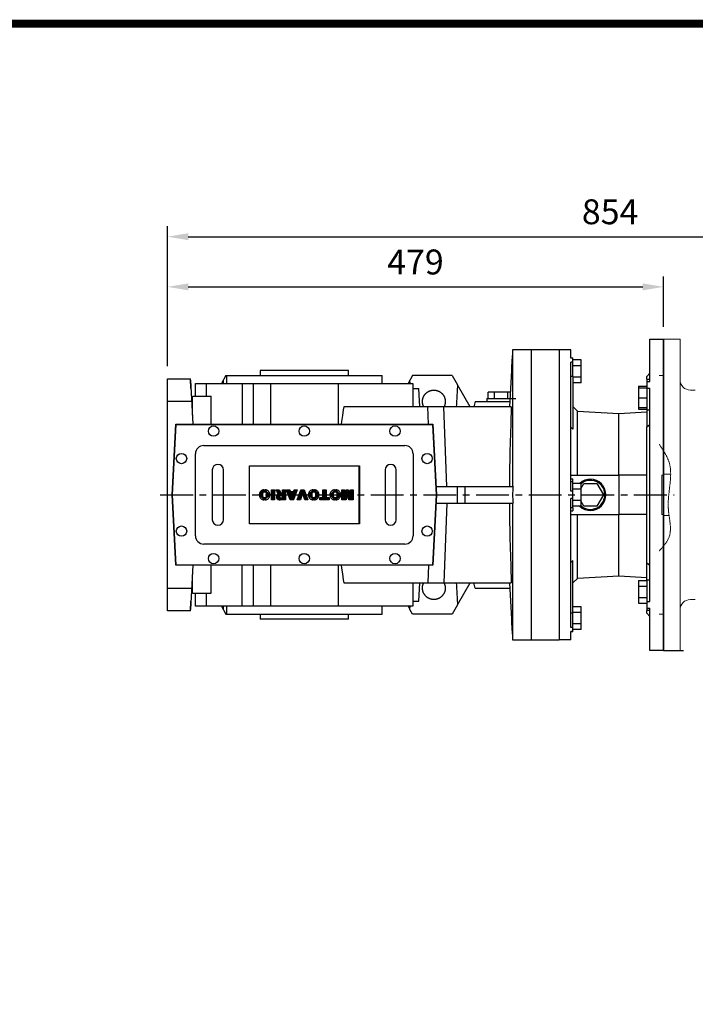
# Model space of a CAD drawing. Extents: x 141 to 3757, y -521 to 2087.
# Drawn here: x 1370 to 2022, y 1073 to 2023 of the extents above; entities that cross this region are included whole.
import ezdxf

# ---------------------------------------------------------------- set-up
doc = ezdxf.new("R2010")
doc.units = 0
doc.header["$MEASUREMENT"] = 0
doc.linetypes.add('CENTER', pattern=[50.8, 31.75, -6.35, 6.35, -6.35])
doc.linetypes.add('PHANTOM2', pattern=[1.25, 0.625, -0.125, 0.125, -0.125, 0.125, -0.125])
doc.layers.add('CENTER', color=1, linetype='CENTER')
doc.layers.add('CUTTING LINE', color=6, linetype='PHANTOM2', lineweight=20)
doc.layers.add('OUTLINE', color=3, linetype='Continuous', lineweight=20)
doc.styles.add('MX_NOTE_STANDARD', font='txt.shx', dxfattribs={"height": 3.15, "bigfont": 'extfont.shx'})
doc.dimstyles.new('MXDIMSTYLE', dxfattribs={"dimtxt": 3.15, "dimasz": 2.5, "dimexe": 1.5, "dimexo": 1, "dimgap": 1, "dimtad": 1, "dimdec": 4, "dimdsep": 46, "dimtxsty": 'MX_NOTE_STANDARD', "dimcen": 2.5, "dimadec": 0, "dimazin": 0, "dimtfac": 1, "dimtdec": 4, "dimtmove": 2, "dimatfit": 3, "dimfxl": 0, "dimtolj": 1, "dimarcsym": 0})

# ---------------------------------------------------------------- blocks, each defined once
blk = doc.blocks.new('2')
at = {"linetype": 'Continuous'}
h = blk.add_hatch(dxfattribs=at)
h.set_pattern_fill('ANSI31', color=5, scale=3, style=0)
h.set_pattern_definition([(45, (1982.3941, 219.36598), (-0.26516504, 0.26516504), [])])
edge = h.paths.add_edge_path(flags=16)
edge.add_arc((690.87, 654.8), 1.02, 186.6023, 273.064)
edge.add_arc((690.98, 654.8), 1.02, 266.936, 353.3977)
edge.add_arc((688.34, 655.26), 3.7, 351.0443, 368.9557)
edge.add_arc((690.98, 655.72), 1.02, 6.6023, 93.064)
edge.add_arc((690.87, 655.72), 1.02, 86.936, 173.3977)
edge.add_arc((693.51, 655.26), 3.7, 171.0443, 188.9557)
edge = h.paths.add_edge_path()
edge.add_line((688.14, 654.87), (688.14, 655.64))
edge.add_arc((690.67, 655.47), 2.54, 134.0233, 176.0712, ccw=False)
edge.add_arc((690.68, 655.47), 2.55, 92.0431, 134.1979, ccw=False)
edge.add_line((690.59, 658.01), (691.27, 658.01))
edge.add_arc((691.18, 655.47), 2.55, 45.8021, 87.9569, ccw=False)
edge.add_arc((691.19, 655.47), 2.54, 3.9288, 45.9767, ccw=False)
edge.add_line((693.72, 655.64), (693.72, 654.87))
edge.add_arc((691.19, 655.04), 2.54, 314.0233, 356.0712, ccw=False)
edge.add_arc((691.18, 655.05), 2.55, 272.0431, 314.1979, ccw=False)
edge.add_line((691.27, 652.5), (690.59, 652.5))
edge.add_arc((690.68, 655.05), 2.55, 225.8021, 267.9569, ccw=False)
edge.add_arc((690.67, 655.04), 2.54, 183.9288, 225.9767, ccw=False)
h.paths.add_polyline_path([(685.58, 652.61), (685.58, 657.91), (687.24, 657.91), (687.24, 652.61)])
edge = h.paths.add_edge_path(flags=16)
edge.add_line((681.4, 655.77), (682.1, 655.77))
edge.add_arc((681.99, 657.95), 2.18, 272.8987, 285.1174)
edge.add_arc((682.44, 656.3), 0.474, 284.7266, 422.93)
edge.add_arc((682.03, 654.33), 2.48, 75.5221, 87.8106)
edge.add_line((682.13, 656.8), (681.4, 656.8))
edge.add_line((681.4, 656.8), (681.4, 655.77))
edge = h.paths.add_edge_path()
edge.add_arc((682.64, 653.84), 4.07, 76.681, 92.0962)
edge.add_line((682.49, 657.91), (679.74, 657.91))
edge.add_line((679.74, 657.91), (679.74, 652.61))
edge.add_line((679.74, 652.61), (681.41, 652.61))
edge.add_line((681.41, 652.61), (681.41, 654.73))
edge.add_line((681.41, 654.73), (681.55, 654.73))
edge.add_arc((681.55, 654.04), 0.694, 55.878, 90.0122, ccw=False)
edge.add_arc((681.07, 653.67), 1.29, 25.0244, 47.3106, ccw=False)
edge.add_line((682.23, 654.21), (683.1, 652.61))
edge.add_line((683.1, 652.61), (684.98, 652.61))
edge.add_line((684.98, 652.61), (684.57, 653.37))
edge.add_arc((680.15, 651.46), 4.81, 23.2882, 42.9901)
edge.add_line((683.67, 654.74), (683.28, 654.93))
edge.add_line((683.28, 654.93), (683.73, 655.1))
edge.add_arc((683.31, 656.22), 1.2, 290.5188, 333.2531)
edge.add_arc((682.92, 656.45), 1.65, 332.4538, 372.0377)
edge.add_arc((683.26, 656.55), 1.3, 10.8383, 75.5687)
h.paths.add_polyline_path([(675.73, 654.67), (676.87, 654.67), (676.29, 656.55)], flags=16)
h.paths.add_polyline_path([(675.12, 652.61), (673.42, 652.61), (675.37, 657.91), (677.24, 657.91), (679.22, 652.61), (677.48, 652.61), (677.21, 653.5), (675.38, 653.5)])
h.paths.add_polyline_path([(669.39, 657.91), (670.59, 654.13), (671.76, 657.91), (673.45, 657.91), (671.47, 652.61), (669.67, 652.61), (667.66, 657.91)])
edge = h.paths.add_edge_path(flags=16)
edge.add_arc((664.52, 654.8), 1.02, 186.6023, 273.064)
edge.add_arc((664.62, 654.8), 1.02, 266.936, 353.3977)
edge.add_arc((661.98, 655.26), 3.7, 351.0443, 368.9557)
edge.add_arc((664.62, 655.72), 1.02, 6.6023, 93.064)
edge.add_arc((664.52, 655.72), 1.02, 86.936, 173.3977)
edge.add_arc((667.15, 655.26), 3.7, 171.0443, 188.9557)
edge = h.paths.add_edge_path()
edge.add_line((661.78, 654.87), (661.78, 655.64))
edge.add_arc((664.31, 655.47), 2.54, 134.0233, 176.0712, ccw=False)
edge.add_arc((664.32, 655.47), 2.55, 92.0431, 134.1979, ccw=False)
edge.add_line((664.23, 658.01), (664.91, 658.01))
edge.add_arc((664.82, 655.47), 2.55, 45.8021, 87.9569, ccw=False)
edge.add_arc((664.83, 655.47), 2.54, 3.9288, 45.9767, ccw=False)
edge.add_line((667.36, 655.64), (667.36, 654.87))
edge.add_arc((664.83, 655.04), 2.54, 314.0233, 356.0712, ccw=False)
edge.add_arc((664.82, 655.05), 2.55, 272.0431, 314.1979, ccw=False)
edge.add_line((664.91, 652.5), (664.23, 652.5))
edge.add_arc((664.32, 655.05), 2.55, 225.8021, 267.9569, ccw=False)
edge.add_arc((664.31, 655.04), 2.54, 183.9288, 225.9767, ccw=False)
h.paths.add_polyline_path([(657.98, 652.61), (657.98, 656.66), (656.34, 656.66), (656.34, 657.91), (661.3, 657.91), (661.3, 656.66), (659.65, 656.66), (659.65, 652.61)])
edge = h.paths.add_edge_path(flags=16)
edge.add_arc((652.98, 654.8), 1.02, 186.6023, 273.064)
edge.add_arc((653.09, 654.8), 1.02, 266.936, 353.3977)
edge.add_arc((650.45, 655.26), 3.7, 351.0443, 368.9557)
edge.add_arc((653.09, 655.72), 1.02, 6.6023, 93.064)
edge.add_arc((652.98, 655.72), 1.02, 86.936, 173.3977)
edge.add_arc((655.62, 655.26), 3.7, 171.0443, 188.9557)
edge = h.paths.add_edge_path()
edge.add_line((650.25, 654.87), (650.25, 655.64))
edge.add_arc((652.78, 655.47), 2.54, 134.0233, 176.0712, ccw=False)
edge.add_arc((652.79, 655.47), 2.55, 92.0431, 134.1979, ccw=False)
edge.add_line((652.7, 658.01), (653.38, 658.01))
edge.add_arc((653.29, 655.47), 2.55, 45.8021, 87.9569, ccw=False)
edge.add_arc((653.3, 655.47), 2.54, 3.9288, 45.9767, ccw=False)
edge.add_line((655.83, 655.64), (655.83, 654.87))
edge.add_arc((653.3, 655.04), 2.54, 314.0233, 356.0712, ccw=False)
edge.add_arc((653.29, 655.05), 2.55, 272.0431, 314.1979, ccw=False)
edge.add_line((653.38, 652.5), (652.7, 652.5))
edge.add_arc((652.79, 655.05), 2.55, 225.8021, 267.9569, ccw=False)
edge.add_arc((652.78, 655.04), 2.54, 183.9288, 225.9767, ccw=False)
h.paths.add_polyline_path([(644.89, 652.61), (643.5, 652.61), (643.5, 657.91), (645.71, 657.91), (646.5, 654.73), (647.28, 657.91), (649.49, 657.91), (649.49, 652.61), (648.1, 652.61), (648.1, 656.59), (647.11, 652.61), (645.87, 652.61), (644.89, 656.59)])
at = {"color": 5, "linetype": 'Continuous'}
for p, q in [((643.5, 657.91), (645.71, 657.91)), ((643.5, 652.61), (643.5, 657.91)), ((645.87, 652.61), (644.89, 656.59)), ((644.89, 656.59), (644.89, 652.61)), ((645.71, 657.91), (646.5, 654.73)), ((646.5, 654.73), (647.28, 657.91)), ((648.1, 656.59), (647.11, 652.61)), ((647.28, 657.91), (649.49, 657.91)), ((648.1, 652.61), (648.1, 656.59)), ((649.49, 657.91), (649.49, 652.61)), ((650.25, 654.87), (650.25, 655.64)), ((652.7, 658.01), (653.38, 658.01)), ((655.83, 655.64), (655.83, 654.87)), ((656.34, 657.91), (661.3, 657.91)), ((656.34, 656.66), (656.34, 657.91)), ((657.98, 656.66), (656.34, 656.66)), ((657.98, 652.61), (657.98, 656.66)), ((661.3, 656.66), (659.65, 656.66)), ((659.65, 656.66), (659.65, 652.61)), ((661.3, 657.91), (661.3, 656.66)), ((661.78, 654.87), (661.78, 655.64)), ((664.23, 658.01), (664.91, 658.01)), ((667.36, 655.64), (667.36, 654.87)), ((669.67, 652.61), (667.66, 657.91)), ((667.66, 657.91), (669.39, 657.91)), ((669.39, 657.91), (670.59, 654.13)), ((670.59, 654.13), (671.76, 657.91)), ((673.45, 657.91), (671.47, 652.61)), ((671.76, 657.91), (673.45, 657.91)), ((673.42, 652.61), (675.37, 657.91)), ((675.37, 657.91), (677.24, 657.91)), ((676.29, 656.55), (675.73, 654.67)), ((675.73, 654.67), (676.87, 654.67)), ((676.87, 654.67), (676.29, 656.55)), ((677.24, 657.91), (679.22, 652.61)), ((679.74, 652.61), (679.74, 657.91)), ((679.74, 657.91), (682.49, 657.91)), ((682.13, 656.8), (681.4, 656.8)), ((681.4, 656.8), (681.4, 655.77)), ((681.4, 655.77), (682.1, 655.77)), ((681.55, 654.73), (681.41, 654.73)), ((681.41, 654.73), (681.41, 652.61)), ((683.73, 655.1), (683.28, 654.93)), ((683.28, 654.93), (683.67, 654.74)), ((685.58, 657.91), (687.24, 657.91)), ((685.58, 652.61), (685.58, 657.91)), ((687.24, 657.91), (687.24, 652.61)), ((688.14, 654.87), (688.14, 655.64)), ((690.59, 658.01), (691.27, 658.01)), ((693.72, 655.64), (693.72, 654.87)), ((644.89, 652.61), (643.5, 652.61)), ((647.11, 652.61), (645.87, 652.61)), ((649.49, 652.61), (648.1, 652.61)), ((653.38, 652.5), (652.7, 652.5)), ((659.65, 652.61), (657.98, 652.61)), ((664.91, 652.5), (664.23, 652.5)), ((671.47, 652.61), (669.67, 652.61)), ((675.12, 652.61), (673.42, 652.61)), ((675.38, 653.5), (675.12, 652.61)), ((677.21, 653.5), (675.38, 653.5)), ((677.48, 652.61), (677.21, 653.5)), ((679.22, 652.61), (677.48, 652.61)), ((681.41, 652.61), (679.74, 652.61)), ((683.1, 652.61), (682.23, 654.21)), ((684.98, 652.61), (683.1, 652.61)), ((684.57, 653.37), (684.98, 652.61)), ((687.24, 652.61), (685.58, 652.61)), ((691.27, 652.5), (690.59, 652.5))]:
    blk.add_line(p, q, dxfattribs=at)
for centre, radius, start, end in [((652.78, 655.47), 2.54, 134.0233, 176.0712), ((652.78, 655.04), 2.54, 183.9288, 225.9767), ((652.79, 655.47), 2.55, 92.0431, 134.1979), ((655.62, 655.26), 3.7, 171.0443, 188.9557), ((652.98, 655.72), 1.02, 86.936, 173.3977), ((652.98, 654.8), 1.02, 186.6023, 273.064), ((653.09, 655.72), 1.02, 6.6023, 93.064), ((653.09, 654.8), 1.02, 266.936, 353.3977), ((653.29, 655.47), 2.55, 45.8021, 87.9569), ((650.45, 655.26), 3.7, 351.0443, 8.9557), ((653.3, 655.47), 2.54, 3.9288, 45.9767), ((653.3, 655.04), 2.54, 314.0233, 356.0712), ((664.31, 655.47), 2.54, 134.0233, 176.0712), ((664.31, 655.04), 2.54, 183.9288, 225.9767), ((664.32, 655.47), 2.55, 92.0431, 134.1979), ((667.15, 655.26), 3.7, 171.0443, 188.9557), ((664.52, 655.72), 1.02, 86.936, 173.3977), ((664.52, 654.8), 1.02, 186.6023, 273.064), ((664.62, 655.72), 1.02, 6.6023, 93.064), ((664.62, 654.8), 1.02, 266.936, 353.3977), ((664.82, 655.47), 2.55, 45.8021, 87.9569), ((661.98, 655.26), 3.7, 351.0443, 8.9557), ((664.83, 655.47), 2.54, 3.9288, 45.9767), ((664.83, 655.04), 2.54, 314.0233, 356.0712), ((681.55, 654.04), 0.694, 55.878, 90.0122), ((681.07, 653.67), 1.29, 25.0244, 47.3106), ((681.99, 657.95), 2.18, 272.8987, 285.1174), ((682.03, 654.33), 2.48, 75.5221, 87.8106), ((682.64, 653.84), 4.07, 76.681, 92.0962), ((682.44, 656.3), 0.474, 284.7266, 62.93), ((683.26, 656.55), 1.3, 10.8383, 75.5687), ((680.15, 651.46), 4.81, 23.2882, 42.9901), ((683.31, 656.22), 1.2, 290.5188, 333.2531), ((682.92, 656.45), 1.65, 332.4538, 12.0377), ((690.67, 655.47), 2.54, 134.0233, 176.0712), ((690.67, 655.04), 2.54, 183.9288, 225.9767), ((690.68, 655.47), 2.55, 92.0431, 134.1979), ((693.51, 655.26), 3.7, 171.0443, 188.9557), ((690.87, 655.72), 1.02, 86.936, 173.3977), ((690.87, 654.8), 1.02, 186.6023, 273.064), ((690.98, 655.72), 1.02, 6.6023, 93.064), ((690.98, 654.8), 1.02, 266.936, 353.3977), ((691.18, 655.47), 2.55, 45.8021, 87.9569), ((688.34, 655.26), 3.7, 351.0443, 8.9557), ((691.19, 655.47), 2.54, 3.9288, 45.9767), ((691.19, 655.04), 2.54, 314.0233, 356.0712), ((652.79, 655.05), 2.55, 225.8021, 267.9569), ((653.29, 655.05), 2.55, 272.0431, 314.1979), ((664.32, 655.05), 2.55, 225.8021, 267.9569), ((664.82, 655.05), 2.55, 272.0431, 314.1979), ((690.68, 655.05), 2.55, 225.8021, 267.9569), ((691.18, 655.05), 2.55, 272.0431, 314.1979)]:
    blk.add_arc(centre, radius, start, end, dxfattribs=at)
blk = doc.blocks.new('*D78')
at = {"color": 3, "linetype": 'Continuous', "lineweight": -2}
for p, q in [((1513, 1688.25), (1513, 1774.83)), ((1991.5, 1726.25), (1991.5, 1774.83)), ((1533, 1764.83), (1971.5, 1764.83))]:
    blk.add_line(p, q, dxfattribs=at)
at = {"color": 3}
for points in [[(1533, 1768.16), (1533, 1761.5), (1513, 1764.83)], [(1971.5, 1761.5), (1971.5, 1768.16), (1991.5, 1764.83)]]:
    blk.add_solid(points, dxfattribs=at)
at = {"layer": 'DEFPOINTS', "color": 0}
for p in [(1991.5, 1764.83), (1991.5, 1714.25), (1513, 1676.25)]:
    blk.add_point(p, dxfattribs=at)
at = {"color": 3, "linetype": 'Continuous', "insert": (1752.25, 1788.83), "char_height": 24, "attachment_point": 5}
blk.add_mtext('\\A1;479', dxfattribs=at)
blk = doc.blocks.new('*D79')
at = {"color": 3, "linetype": 'Continuous', "lineweight": -2}
for p, q in [((1513, 1688.25), (1513, 1823.25)), ((2367.1, 1673.92), (2367.1, 1823.25)), ((1533, 1813.25), (2347.1, 1813.25))]:
    blk.add_line(p, q, dxfattribs=at)
at = {"color": 3}
for points in [[(1533, 1816.58), (1533, 1809.92), (1513, 1813.25)], [(2347.1, 1809.92), (2347.1, 1816.58), (2367.1, 1813.25)]]:
    blk.add_solid(points, dxfattribs=at)
at = {"layer": 'DEFPOINTS', "color": 0}
for p in [(2367.1, 1813.25), (1513, 1676.25), (2367.1, 1661.92)]:
    blk.add_point(p, dxfattribs=at)
at = {"color": 3, "linetype": 'Continuous', "insert": (1940.05, 1837.25), "char_height": 24, "attachment_point": 5}
blk.add_mtext('\\A1;854', dxfattribs=at)
blk = doc.blocks.new('GUIDE LINES')
at = {"linetype": 'Continuous', "const_width": 3.98, "flags": 128}
blk.add_lwpolyline([(-1818.25, 1303.15), (-1818.25, 27.41), (-27.41, 27.41), (-27.41, 1303.15)], close=True, dxfattribs=at)
blk = doc.blocks.new('GUIDE LINES1')
at = {"color": 3, "linetype": 'Continuous'}
blk.add_blockref('GUIDE LINES', (0, 0), dxfattribs=at)

msp = doc.modelspace()

# ---------------------------------------------------------------- linework, layer by layer
for p, q in [((1978.5, 1714.25), (1991.5, 1714.25)), ((1978.5, 1673.44), (1978.5, 1714.25)), ((1991.5, 1714.25), (1991.5, 1414.25)), ((1991.5, 1414.25), (1991.5, 1714.25)), ((1991.5, 1414.25), (1991.5, 1714.25)), ((1991.5, 1414.25), (1991.5, 1714.25)), ((1846, 1704.25), (1846, 1572.25)), ((1864, 1704.25), (1864, 1424.25)), ((1891, 1704.25), (1864, 1704.25)), ((1891, 1704.25), (1864, 1704.25)), ((1891, 1704.25), (1891, 1424.25)), ((1891, 1704.25), (1891, 1424.25)), ((1902, 1704.25), (1891, 1704.25)), ((1902, 1695.94), (1902, 1704.25)), ((1902, 1696.26), (1904, 1696.26)), ((1904, 1695.94), (1902, 1695.94)), ((1902, 1567.9), (1902, 1692.29)), ((1904, 1692.29), (1902, 1692.29)), ((1904, 1695.94), (1904, 1696.26)), ((1904, 1692.29), (1904, 1695.94)), ((1912, 1694.3), (1904, 1694.3)), ((1904, 1678.48), (1904, 1692.29)), ((1912, 1688.81), (1912, 1694.3)), ((1602.5, 1684.25), (1602.5, 1679.25)), ((1687.5, 1684.25), (1602.5, 1684.25)), ((1687.5, 1679.25), (1687.5, 1684.25)), ((1844.86, 1684.11), (1843.03, 1649.25)), ((1912, 1688.81), (1904, 1688.81)), ((1912, 1677.84), (1912, 1688.81)), ((1975.5, 1678.52), (1978.5, 1681.52)), ((1513, 1452.25), (1513, 1676.25)), ((1513, 1676.25), (1535.1, 1676.25)), ((1535.43, 1666.95), (1535.1, 1676.25)), ((1535.15, 1674.89), (1535.23, 1674.89)), ((1535.23, 1674.89), (1537.46, 1632.25)), ((1540.16, 1659.25), (1540.16, 1671.75)), ((1540.16, 1671.75), (1749.84, 1671.75)), ((1550.4, 1671.75), (1550.4, 1659.25)), ((1569.43, 1679.25), (1565.1, 1671.75)), ((1567.05, 1671.75), (1566.89, 1674.85)), ((1569.43, 1679.25), (1720, 1679.25)), ((1570, 1679.25), (1570, 1671.75)), ((1585.13, 1671.75), (1585.13, 1632.25)), ((1595.6, 1671.75), (1595.6, 1632.25)), ((1612.24, 1671.75), (1612.24, 1632.25)), ((1677.76, 1671.75), (1677.76, 1632.25)), ((1720, 1671.75), (1720, 1679.25)), ((1749.43, 1679.25), (1745.1, 1671.75)), ((1747.05, 1671.75), (1746.89, 1674.85)), ((1787.68, 1679.25), (1749.43, 1679.25)), ((1749.84, 1671.75), (1749.84, 1649.25)), ((1787.68, 1679.25), (1792.87, 1670.26)), ((1904, 1678.48), (1902, 1678.48)), ((1904, 1678.48), (1904, 1627.68)), ((1912, 1677.84), (1904, 1677.84)), ((1912, 1672.36), (1904, 1672.36)), ((1912, 1672.36), (1912, 1677.84)), ((1975.5, 1675.94), (1975.5, 1678.52)), ((1975.5, 1675.94), (1978.5, 1675.94)), ((1975.5, 1675.94), (1975.5, 1673.44)), ((1975.5, 1673.44), (1978.5, 1673.44)), ((1975.5, 1673.44), (1975.5, 1667.1)), ((1535.64, 1666.95), (1535.43, 1666.95)), ((1749.86, 1666.75), (1755.41, 1666.75)), ((1756.33, 1649.25), (1755.41, 1666.75)), ((1792.87, 1670.26), (1791.97, 1653.13)), ((1805, 1649.25), (1792.87, 1670.26)), ((1822.3, 1657.25), (1822.3, 1663.25)), ((1843.77, 1663.25), (1822.3, 1663.25)), ((1828.65, 1657.25), (1828.65, 1663.25)), ((1841.35, 1657.25), (1841.35, 1663.25)), ((1967.5, 1668.91), (1975.5, 1668.91)), ((1967.5, 1668.91), (1967.5, 1667.44)), ((1967.5, 1667.44), (1975.5, 1667.44)), ((1967.5, 1667.44), (1967.5, 1657.94)), ((1975.5, 1667.1), (1978.5, 1667.1)), ((1975.5, 1667.1), (1975.5, 1646.37)), ((1978.5, 1461.4), (1978.5, 1667.1)), ((1537, 1654.25), (1513, 1654.25)), ((1537, 1659.25), (1555, 1659.25)), ((1537, 1641.08), (1537, 1659.25)), ((1555, 1632.25), (1555, 1659.25)), ((1810, 1654.25), (1808.66, 1649.25)), ((1810, 1654.25), (1843.29, 1654.25)), ((1821, 1657.25), (1821, 1654.25)), ((1821, 1657.25), (1849, 1657.25)), ((1967.5, 1657.94), (1975.5, 1657.94)), ((1967.5, 1657.94), (1967.5, 1648.44)), ((1844.66, 1649.25), (1683.04, 1649.25)), ((1764.76, 1632.25), (1764.08, 1649.25)), ((1782.58, 1572.25), (1779.49, 1649.25)), ((1904, 1649.29), (1908.44, 1644.85)), ((1908.44, 1644.85), (1948.5, 1642.75)), ((1908.44, 1583.25), (1908.44, 1644.85)), ((1948.5, 1642.75), (1975.5, 1644.17)), ((1967.5, 1648.44), (1975.5, 1648.44)), ((1967.5, 1648.44), (1967.5, 1646.97)), ((1967.5, 1646.97), (1975.5, 1646.97)), ((1975.5, 1646.37), (1978.5, 1646.37)), ((1975.5, 1646.37), (1975.5, 1629.82)), ((1948.5, 1583.25), (1948.5, 1642.75)), ((1517.5, 1564.25), (1521.06, 1632.25)), ((1517.7, 1564.25), (1521.25, 1632.05)), ((1521.06, 1632.25), (1768.94, 1632.25)), ((1521.25, 1632.05), (1768.75, 1632.05)), ((1768.75, 1632.05), (1772.3, 1564.25)), ((1768.94, 1632.25), (1772.5, 1564.25)), ((1904, 1627.68), (1902, 1629.57)), ((1975.5, 1629.82), (1978.5, 1632.19)), ((1975.5, 1498.68), (1975.5, 1629.82)), ((1548, 1611.75), (1742, 1611.75)), ((1540, 1524.75), (1540, 1603.75)), ((1750, 1603.75), (1750, 1524.75)), ((1556.25, 1588.25), (1556.25, 1540.25)), ((1567, 1540.25), (1567, 1588.25)), ((1592, 1536.25), (1592, 1592.25)), ((1592, 1592.25), (1698.1, 1592.25)), ((1698, 1536.25), (1698, 1592.25)), ((1698.1, 1592.25), (1698.1, 1536.25)), ((1723, 1588.25), (1723, 1540.25)), ((1733.75, 1540.25), (1733.75, 1588.25)), ((1902, 1583.25), (1948.5, 1583.25)), ((1902, 1579.56), (1904, 1579.57)), ((1904, 1576.7), (1902, 1576.7)), ((1904, 1576.7), (1904, 1579.57)), ((1904, 1567.9), (1904, 1576.7)), ((1948.5, 1583.25), (1948.5, 1545.25)), ((1975.5, 1583.25), (1948.5, 1583.25)), ((1772.08, 1572.25), (1846.48, 1572.25)), ((1792.43, 1572.25), (1792.43, 1556.25)), ((1800, 1572.25), (1800, 1556.25)), ((1904, 1567.9), (1902, 1567.9)), ((1912, 1575.22), (1904, 1575.22)), ((1912, 1569.73), (1904, 1569.73)), ((1904, 1560.6), (1904, 1567.9)), ((1912, 1570.66), (1914.65, 1575.25)), ((1912, 1569.73), (1912, 1575.22)), ((1912, 1558.77), (1912, 1569.73)), ((1914.65, 1575.25), (1927.35, 1575.25)), ((1927.35, 1575.25), (1933.7, 1564.25)), ((1521.06, 1496.25), (1517.5, 1564.25)), ((1521.25, 1496.45), (1517.7, 1564.25)), ((1772.3, 1564.25), (1768.75, 1496.45)), ((1772.5, 1564.25), (1768.94, 1496.25)), ((1846, 1564.61), (1846, 1563.89)), ((1902, 1436.21), (1902, 1560.6)), ((1904, 1560.6), (1902, 1560.6)), ((1904, 1551.8), (1904, 1560.6)), ((1912, 1558.77), (1904, 1558.77)), ((1912, 1553.28), (1912, 1558.77)), ((1914.65, 1553.25), (1912, 1557.84)), ((1933.7, 1564.25), (1927.35, 1553.25)), ((1772.08, 1556.25), (1846.48, 1556.25)), ((1782.58, 1556.25), (1779.49, 1479.25)), ((1846, 1556.25), (1846, 1424.25)), ((1904, 1551.8), (1902, 1551.8)), ((1902, 1548.94), (1904, 1548.93)), ((1912, 1553.28), (1904, 1553.28)), ((1904, 1551.8), (1904, 1548.93)), ((1927.35, 1553.25), (1914.65, 1553.25)), ((1902, 1545.25), (1948.5, 1545.25)), ((1908.44, 1483.65), (1908.44, 1545.25)), ((1975.5, 1545.25), (1948.5, 1545.25)), ((1948.5, 1485.75), (1948.5, 1545.25)), ((1698.1, 1536.25), (1592, 1536.25)), ((1742, 1516.75), (1548, 1516.75)), ((1904, 1500.82), (1902, 1498.93)), ((1904, 1450.02), (1904, 1500.82)), ((1768.94, 1496.25), (1521.06, 1496.25)), ((1768.75, 1496.45), (1521.25, 1496.45)), ((1537.46, 1496.25), (1535.23, 1453.61)), ((1555, 1469.25), (1555, 1496.25)), ((1585.13, 1456.75), (1585.13, 1496.25)), ((1595.6, 1496.25), (1595.6, 1456.75)), ((1612.24, 1496.25), (1612.24, 1456.75)), ((1677.76, 1496.25), (1677.76, 1456.75)), ((1764.76, 1496.25), (1764.08, 1479.25)), ((1975.5, 1498.68), (1978.5, 1496.31)), ((1975.5, 1482.13), (1975.5, 1498.68)), ((1537, 1469.25), (1537, 1487.42)), ((1908.44, 1483.65), (1904, 1479.21)), ((1948.5, 1485.75), (1908.44, 1483.65)), ((1975.5, 1484.33), (1948.5, 1485.75)), ((1975.5, 1482.13), (1978.5, 1482.13)), ((1975.5, 1482.13), (1975.5, 1461.4)), ((1513, 1474.25), (1537, 1474.25)), ((1683.04, 1479.25), (1844.66, 1479.25)), ((1749.84, 1479.25), (1749.84, 1456.75)), ((1755.41, 1461.75), (1756.33, 1479.25)), ((1791.97, 1475.37), (1792.87, 1458.24)), ((1792.87, 1458.24), (1805, 1479.25)), ((1810, 1474.25), (1808.66, 1479.25)), ((1810, 1474.25), (1843.29, 1474.25)), ((1843.03, 1479.25), (1844.86, 1444.39)), ((1967.5, 1481.53), (1975.5, 1481.53)), ((1967.5, 1481.53), (1967.5, 1476.04)), ((1967.5, 1476.04), (1975.5, 1476.04)), ((1967.5, 1476.04), (1967.5, 1465.07)), ((1536.09, 1470.25), (1537, 1470.25)), ((1537, 1469.25), (1555, 1469.25)), ((1540.16, 1456.75), (1540.16, 1469.25)), ((1550.4, 1469.25), (1550.4, 1456.75)), ((1967.5, 1465.07), (1975.5, 1465.07)), ((1967.5, 1465.07), (1967.5, 1459.59)), ((1535.1, 1452.25), (1535.43, 1461.55)), ((1535.23, 1453.61), (1535.15, 1453.61)), ((1535.43, 1461.55), (1535.64, 1461.55)), ((1749.84, 1456.75), (1540.16, 1456.75)), ((1565.1, 1456.75), (1569.43, 1449.25)), ((1566.89, 1453.65), (1567.05, 1456.75)), ((1570, 1456.75), (1570, 1449.25)), ((1720, 1449.25), (1720, 1456.75)), ((1745.1, 1456.75), (1746.89, 1453.65)), ((1746.89, 1453.65), (1747.05, 1456.75)), ((1749.43, 1449.25), (1746.89, 1453.65)), ((1749.86, 1461.75), (1755.41, 1461.75)), ((1792.87, 1458.24), (1787.68, 1449.25)), ((1912, 1456.14), (1904, 1456.14)), ((1912, 1450.66), (1912, 1456.14)), ((1967.5, 1459.59), (1975.5, 1459.59)), ((1975.5, 1461.4), (1978.5, 1461.4)), ((1975.5, 1461.4), (1975.5, 1455.06)), ((1975.5, 1455.06), (1978.5, 1455.06)), ((1975.5, 1455.06), (1975.5, 1452.56)), ((1978.5, 1414.25), (1978.5, 1455.06)), ((1535.1, 1452.25), (1513, 1452.25)), ((1569.43, 1449.25), (1720, 1449.25)), ((1602.5, 1449.25), (1602.5, 1444.25)), ((1687.5, 1444.25), (1602.5, 1444.25)), ((1687.5, 1444.25), (1687.5, 1449.25)), ((1787.68, 1449.25), (1749.43, 1449.25)), ((1904, 1450.02), (1902, 1450.02)), ((1912, 1450.66), (1904, 1450.66)), ((1904, 1436.21), (1904, 1450.02)), ((1912, 1439.69), (1912, 1450.66)), ((1978.5, 1452.56), (1975.5, 1452.56)), ((1975.5, 1449.98), (1975.5, 1452.56)), ((1978.5, 1446.98), (1975.5, 1449.98)), ((1904, 1436.21), (1902, 1436.21)), ((1912, 1439.69), (1904, 1439.69)), ((1904, 1432.56), (1904, 1436.21)), ((1912, 1434.2), (1904, 1434.2)), ((1912, 1434.2), (1912, 1439.69)), ((1902, 1424.25), (1902, 1432.56)), ((1904, 1432.56), (1902, 1432.56)), ((1904, 1432.24), (1902, 1432.24)), ((1904, 1432.24), (1904, 1432.56)), ((1864, 1424.25), (1891, 1424.25)), ((1864, 1424.25), (1891, 1424.25)), ((1902, 1424.25), (1891, 1424.25)), ((1991.5, 1414.25), (1978.5, 1414.25))]:
    msp.add_line(p, q)
at = {"color": 7}
msp.add_line((1991.5, 1414.25), (2011, 1414.25), dxfattribs=at)
for points in [[(1845.92, 1704.25), (1845.72, 1700.48), (1845.35, 1693.47), (1845.02, 1687.09), (1844.86, 1684.11)], [(1846, 1704.25), (1845.98, 1704.25), (1845.95, 1704.25), (1845.93, 1704.25), (1845.92, 1704.25)], [(1864, 1704.25), (1863.28, 1704.25), (1861.89, 1704.25), (1860.55, 1704.25), (1859.9, 1704.25), (1859.26, 1704.25), (1858.02, 1704.25), (1856.83, 1704.25), (1855.68, 1704.25), (1854.59, 1704.25), (1853.55, 1704.25), (1853.04, 1704.25), (1852.55, 1704.25), (1851.6, 1704.25), (1850.7, 1704.25), (1849.85, 1704.25), (1849.04, 1704.25), (1848.28, 1704.25), (1847.92, 1704.25), (1847.57, 1704.25), (1846.91, 1704.25), (1846.29, 1704.25), (1846, 1704.25)], [(1760.2, 1649.25), (1760.15, 1649.34), (1760.06, 1649.53), (1759.98, 1649.72), (1759.93, 1649.81), (1759.89, 1649.91), (1759.81, 1650.1), (1759.74, 1650.29), (1759.66, 1650.49), (1759.59, 1650.69), (1759.53, 1650.88), (1759.5, 1650.98), (1759.47, 1651.08), (1759.41, 1651.28), (1759.35, 1651.48), (1759.3, 1651.68), (1759.26, 1651.89), (1759.21, 1652.09), (1759.19, 1652.19), (1759.17, 1652.29), (1759.14, 1652.5), (1759.11, 1652.71), (1759.09, 1652.81), (1759.08, 1652.91), (1759.06, 1653.12), (1759.04, 1653.33), (1759.03, 1653.43), (1759.02, 1653.53), (1759.01, 1653.74), (1759, 1653.95), (1759, 1654.16), (1759, 1654.36), (1759, 1654.57), (1759.01, 1654.68), (1759.01, 1654.78), (1759.02, 1654.99), (1759.04, 1655.2), (1759.06, 1655.4), (1759.08, 1655.61), (1759.11, 1655.82), (1759.13, 1655.92), (1759.14, 1656.02), (1759.18, 1656.23), (1759.22, 1656.43), (1759.26, 1656.63), (1759.31, 1656.84), (1759.36, 1657.04), (1759.39, 1657.14), (1759.41, 1657.24), (1759.47, 1657.44), (1759.53, 1657.64), (1759.6, 1657.83), (1759.67, 1658.03), (1759.74, 1658.23), (1759.78, 1658.32), (1759.82, 1658.42), (1759.9, 1658.61), (1759.98, 1658.8), (1760.07, 1658.99), (1760.16, 1659.18), (1760.26, 1659.36), (1760.31, 1659.45), (1760.36, 1659.54), (1760.46, 1659.73), (1760.56, 1659.91), (1760.62, 1659.99), (1760.67, 1660.08), (1760.79, 1660.26), (1760.9, 1660.43), (1760.96, 1660.52), (1761.02, 1660.6), (1761.14, 1660.77), (1761.27, 1660.94), (1761.39, 1661.1), (1761.52, 1661.26), (1761.66, 1661.42), (1761.73, 1661.5), (1761.8, 1661.58), (1761.94, 1661.73), (1762.08, 1661.88), (1762.22, 1662.03), (1762.37, 1662.18), (1762.52, 1662.32), (1762.6, 1662.39), (1762.68, 1662.46), (1762.84, 1662.6), (1762.99, 1662.73), (1763.16, 1662.86), (1763.32, 1662.99), (1763.49, 1663.11), (1763.57, 1663.18), (1763.66, 1663.24), (1763.83, 1663.35), (1764, 1663.47), (1764.18, 1663.58), (1764.35, 1663.69), (1764.53, 1663.8), (1764.62, 1663.85), (1764.71, 1663.9), (1764.9, 1664), (1765.08, 1664.09), (1765.27, 1664.18), (1765.46, 1664.27), (1765.65, 1664.35), (1765.74, 1664.39), (1765.84, 1664.43), (1766.03, 1664.51), (1766.23, 1664.58), (1766.33, 1664.62), (1766.42, 1664.65), (1766.62, 1664.72), (1766.82, 1664.78), (1766.92, 1664.81), (1767.02, 1664.84), (1767.22, 1664.89), (1767.42, 1664.94), (1767.63, 1664.99), (1767.83, 1665.03), (1768.03, 1665.07), (1768.14, 1665.09), (1768.24, 1665.11), (1768.44, 1665.14), (1768.65, 1665.17), (1768.86, 1665.19), (1769.06, 1665.21), (1769.27, 1665.23), (1769.38, 1665.23), (1769.48, 1665.24), (1769.69, 1665.25), (1769.9, 1665.25), (1770, 1665.25)], [(1770, 1665.25), (1770.1, 1665.25), (1770.31, 1665.25), (1770.52, 1665.24), (1770.62, 1665.23), (1770.73, 1665.23), (1770.93, 1665.21), (1771.14, 1665.19), (1771.35, 1665.17), (1771.55, 1665.14), (1771.76, 1665.11), (1771.86, 1665.09), (1771.97, 1665.07), (1772.17, 1665.03), (1772.37, 1664.99), (1772.58, 1664.94), (1772.78, 1664.89), (1772.98, 1664.84), (1773.08, 1664.81), (1773.18, 1664.78), (1773.38, 1664.72), (1773.57, 1664.65), (1773.67, 1664.62), (1773.77, 1664.58), (1773.96, 1664.51), (1774.16, 1664.43), (1774.25, 1664.39), (1774.35, 1664.35), (1774.54, 1664.27), (1774.73, 1664.18), (1774.92, 1664.09), (1775.1, 1664), (1775.28, 1663.9), (1775.38, 1663.85), (1775.47, 1663.8), (1775.65, 1663.69), (1775.82, 1663.58), (1776, 1663.47), (1776.17, 1663.35), (1776.34, 1663.24), (1776.43, 1663.18), (1776.51, 1663.11), (1776.68, 1662.99), (1776.84, 1662.86), (1777, 1662.73), (1777.16, 1662.6), (1777.32, 1662.46), (1777.4, 1662.39), (1777.47, 1662.32), (1777.63, 1662.18), (1777.77, 1662.03), (1777.92, 1661.88), (1778.06, 1661.73), (1778.2, 1661.58), (1778.27, 1661.5), (1778.34, 1661.42), (1778.47, 1661.26), (1778.6, 1661.1), (1778.73, 1660.94), (1778.86, 1660.77), (1778.98, 1660.6), (1779.04, 1660.52), (1779.1, 1660.43), (1779.21, 1660.26), (1779.33, 1660.08), (1779.38, 1659.99), (1779.43, 1659.91), (1779.54, 1659.73), (1779.64, 1659.54), (1779.69, 1659.45), (1779.74, 1659.36), (1779.83, 1659.18), (1779.93, 1658.99), (1780.01, 1658.8), (1780.1, 1658.61), (1780.18, 1658.42), (1780.22, 1658.32), (1780.26, 1658.23), (1780.33, 1658.03), (1780.4, 1657.83), (1780.46, 1657.64), (1780.53, 1657.44), (1780.59, 1657.24), (1780.61, 1657.14), (1780.64, 1657.04), (1780.69, 1656.84), (1780.74, 1656.63), (1780.78, 1656.43), (1780.82, 1656.23), (1780.86, 1656.02), (1780.87, 1655.92), (1780.89, 1655.82), (1780.91, 1655.61), (1780.94, 1655.4), (1780.96, 1655.2), (1780.97, 1654.99), (1780.99, 1654.78), (1780.99, 1654.68), (1780.99, 1654.57), (1781, 1654.36), (1781, 1654.16), (1781, 1653.95), (1780.99, 1653.74), (1780.98, 1653.53), (1780.97, 1653.43), (1780.96, 1653.33), (1780.94, 1653.12), (1780.92, 1652.91), (1780.9, 1652.81), (1780.89, 1652.71), (1780.86, 1652.5), (1780.82, 1652.29), (1780.81, 1652.19), (1780.79, 1652.09), (1780.74, 1651.89), (1780.7, 1651.68), (1780.65, 1651.48), (1780.59, 1651.28), (1780.53, 1651.08), (1780.5, 1650.98), (1780.47, 1650.88), (1780.41, 1650.69), (1780.34, 1650.49), (1780.26, 1650.29), (1780.19, 1650.1), (1780.11, 1649.91), (1780.07, 1649.81), (1780.02, 1649.72), (1779.94, 1649.53), (1779.84, 1649.34), (1779.8, 1649.25)], [(1791.97, 1653.13), (1791.93, 1652.48), (1791.78, 1651.18), (1791.56, 1649.89), (1791.41, 1649.25)], [(1683.04, 1649.25), (1682.62, 1646.34), (1681.79, 1640.61), (1680.95, 1635), (1680.53, 1632.25)], [(1844.66, 1649.25), (1844.1, 1632.87), (1843.36, 1605.81), (1843.01, 1582.95), (1842.95, 1572.21)], [(1846.48, 1572.25), (1846.34, 1570.98), (1846.13, 1568.43), (1846.02, 1565.89), (1846, 1564.61)], [(1846, 1564.61), (1846, 1564.49), (1846, 1564.25), (1846, 1564.01), (1846, 1563.89)], [(1846, 1563.89), (1846.02, 1562.61), (1846.13, 1560.07), (1846.34, 1557.52), (1846.48, 1556.25)], [(1842.95, 1556.29), (1843.01, 1545.55), (1843.36, 1522.69), (1844.1, 1495.63), (1844.66, 1479.25)], [(1680.53, 1496.25), (1680.95, 1493.5), (1681.79, 1487.89), (1682.62, 1482.16), (1683.04, 1479.25)], [(1779.8, 1479.25), (1779.89, 1479.06), (1780.07, 1478.69), (1780.23, 1478.3), (1780.3, 1478.11), (1780.37, 1477.91), (1780.5, 1477.52), (1780.62, 1477.12), (1780.72, 1476.71), (1780.81, 1476.31), (1780.88, 1475.9), (1780.9, 1475.69), (1780.93, 1475.48), (1780.97, 1475.07), (1780.99, 1474.66), (1781, 1474.24), (1780.99, 1473.82), (1780.97, 1473.41), (1780.95, 1473.2), (1780.93, 1472.99), (1780.87, 1472.58), (1780.8, 1472.17), (1780.76, 1471.97), (1780.71, 1471.76), (1780.61, 1471.36), (1780.5, 1470.96), (1780.43, 1470.76), (1780.36, 1470.57), (1780.22, 1470.18), (1780.06, 1469.79), (1779.88, 1469.42), (1779.69, 1469.05), (1779.49, 1468.68), (1779.38, 1468.51), (1779.27, 1468.33), (1779.04, 1467.98), (1778.8, 1467.65), (1778.54, 1467.32), (1778.27, 1467), (1777.99, 1466.69), (1777.85, 1466.54), (1777.7, 1466.39), (1777.4, 1466.11), (1777.08, 1465.84), (1776.76, 1465.57), (1776.43, 1465.32), (1776.09, 1465.09), (1775.91, 1464.97), (1775.73, 1464.86), (1775.38, 1464.65), (1775.01, 1464.46), (1774.63, 1464.27), (1774.25, 1464.11), (1773.87, 1463.95), (1773.67, 1463.88), (1773.48, 1463.81), (1773.08, 1463.69), (1772.68, 1463.58), (1772.27, 1463.49), (1771.86, 1463.41), (1771.45, 1463.35), (1771.24, 1463.32), (1771.04, 1463.3), (1770.62, 1463.27), (1770.21, 1463.25), (1770, 1463.25), (1769.79, 1463.25), (1769.38, 1463.27), (1768.96, 1463.3), (1768.75, 1463.32), (1768.55, 1463.35), (1768.14, 1463.41), (1767.73, 1463.49), (1767.32, 1463.58), (1766.92, 1463.69), (1766.52, 1463.81), (1766.33, 1463.88), (1766.13, 1463.95), (1765.74, 1464.11), (1765.36, 1464.27), (1764.99, 1464.46), (1764.62, 1464.65), (1764.26, 1464.86), (1764.09, 1464.97), (1763.91, 1465.09), (1763.57, 1465.32), (1763.24, 1465.57), (1762.91, 1465.84), (1762.6, 1466.11), (1762.3, 1466.39), (1762.15, 1466.54), (1762.01, 1466.69), (1761.73, 1467), (1761.46, 1467.32), (1761.2, 1467.65), (1760.96, 1467.98), (1760.73, 1468.33), (1760.62, 1468.51), (1760.51, 1468.68), (1760.31, 1469.05), (1760.12, 1469.42), (1759.94, 1469.79), (1759.78, 1470.18), (1759.63, 1470.57), (1759.57, 1470.76), (1759.5, 1470.96), (1759.39, 1471.36), (1759.28, 1471.76), (1759.24, 1471.97), (1759.2, 1472.17), (1759.13, 1472.58), (1759.07, 1472.99), (1759.05, 1473.2), (1759.03, 1473.41), (1759.01, 1473.82), (1759, 1474.24), (1759.01, 1474.66), (1759.03, 1475.07), (1759.07, 1475.48), (1759.09, 1475.69), (1759.12, 1475.9), (1759.19, 1476.31), (1759.28, 1476.71), (1759.38, 1477.12), (1759.5, 1477.52), (1759.63, 1477.91), (1759.7, 1478.11), (1759.77, 1478.3), (1759.93, 1478.69), (1760.11, 1479.06), (1760.2, 1479.25)], [(1791.41, 1479.25), (1791.56, 1478.61), (1791.78, 1477.32), (1791.93, 1476.02), (1791.97, 1475.37)], [(1844.86, 1444.39), (1845.02, 1441.41), (1845.35, 1435.03), (1845.72, 1428.02), (1845.92, 1424.25)], [(1845.92, 1424.25), (1845.93, 1424.25), (1845.95, 1424.25), (1845.98, 1424.25), (1846, 1424.25)], [(1846, 1424.25), (1846.29, 1424.25), (1846.91, 1424.25), (1847.57, 1424.25), (1847.92, 1424.25), (1848.28, 1424.25), (1849.04, 1424.25), (1849.85, 1424.25), (1850.7, 1424.25), (1851.6, 1424.25), (1852.55, 1424.25), (1853.04, 1424.25), (1853.55, 1424.25), (1854.59, 1424.25), (1855.68, 1424.25), (1856.83, 1424.25), (1858.02, 1424.25), (1859.26, 1424.25), (1859.9, 1424.25), (1860.55, 1424.25), (1861.89, 1424.25), (1863.28, 1424.25), (1864, 1424.25)]]:
    msp.add_lwpolyline(points)
for centre in [(1557.5, 1625.75), (1645, 1625.75), (1732.5, 1625.75), (1526.5, 1599.25), (1763.5, 1599.25), (1526.5, 1529.25), (1763.5, 1529.25), (1557.5, 1502.75), (1645, 1502.75), (1732.5, 1502.75)]:
    msp.add_circle(centre, 5)
for centre, radius, start, end in [((1548, 1603.75), 8, 90, 180), ((1742, 1603.75), 8, 0, 90), ((1561.62, 1588.25), 5.38, 0, 180), ((1728.37, 1588.25), 5.38, 0, 180), ((1921, 1564.25), 15, 226.99636, 133.00364), ((1921, 1564.25), 14, 270, 130.0052), ((1921, 1564.25), 14, 229.9948, 270), ((1561.62, 1540.25), 5.38, 180, 0), ((1728.37, 1540.25), 5.38, 180, 0), ((1548, 1524.75), 8, 180, 270), ((1742, 1524.75), 8, 270, 0)]:
    msp.add_arc(centre, radius, start, end)
at = {"extrusion": (-1, 0, 0)}
msp.add_point((1891, 1564.25, -33.5), dxfattribs=at)
msp.add_point((1891, 1564.25, -33.5), dxfattribs=at)
msp.add_point((1891, 1564.25, -33.5), dxfattribs=at)
msp.add_point((1891, 1564.25, -33.5), dxfattribs=at)
at = {"extrusion": (1, 0, 0)}
msp.add_point((1891, 1564.25, -33.5), dxfattribs=at)
msp.add_point((1891, 1564.25, -33.5), dxfattribs=at)
at = {"layer": 'CENTER', "linetype": 'CENTER'}
msp.add_line((1505.88, 1564.25), (2001.87, 1564.25), dxfattribs=at)
at = {"layer": 'CUTTING LINE', "color": 6}
msp.add_open_spline([(1987.5, 1612.94), (1988.07, 1612.08), (1988.63, 1611.22), (1989.2, 1610.36), (1989.2, 1610.36), (1989.2, 1610.36), (1989.2, 1610.36), (1992.28, 1605.68), (2003.41, 1588.09), (1991.81, 1557.95), (2001.33, 1527.56), (1993.05, 1516.27), (1989.2, 1512.11), (1989.2, 1512.1), (1989.19, 1512.1), (1989.19, 1512.1), (1988.63, 1511.49), (1988.06, 1510.88), (1987.5, 1510.27)], degree=3, knots=[-1.659595, -1.659595, -1.659595, -1.659595, 1.33579, 1.33579, 1.33579, 1.338192, 1.338192, 1.338192, 17.619038, 62.301872, 88.213712, 104.419912, 104.419912, 104.419912, 104.435591, 104.435591, 104.435591, 106.805022, 106.805022, 106.805022, 106.805022], dxfattribs=at)
at = {"layer": 'OUTLINE'}
for p, q in [((1991.5, 1714.25), (2007.5, 1714.25)), ((1991.5, 1606.79), (1991.5, 1714.25)), ((2007.5, 1414.25), (2007.5, 1714.25)), ((1987.5, 1679.25), (1991.5, 1679.25)), ((2017.5, 1665.25), (2022.25, 1665.25)), ((1990, 1545.25), (1990, 1583.25)), ((1990.5, 1583.1), (1990, 1583.1)), ((1991.5, 1544.25), (1991.5, 1584.25)), ((1998.48, 1584.25), (1991.5, 1584.25)), ((1990.5, 1545.4), (1990, 1545.4)), ((1996.95, 1544.25), (1991.5, 1544.25)), ((1991.5, 1514.73), (1991.5, 1414.25)), ((2017.5, 1463.25), (2022.25, 1463.25)), ((1987.5, 1449.25), (1991.5, 1449.25)), ((1991.5, 1414.25), (2007.5, 1414.25))]:
    msp.add_line(p, q, dxfattribs=at)
for centre, radius, start, end in [((2017.5, 1675.25), 10, 180, 270), ((1990.5, 1584.1), 1, 270, 0), ((1990.5, 1544.4), 1, 0, 90), ((2017.5, 1453.25), 10, 90, 180)]:
    msp.add_arc(centre, radius, start, end, dxfattribs=at)

# ---------------------------------------------------------------- block references
at = {"color": 3, "linetype": 'Continuous', "xscale": 1.9490834588148, "yscale": 1.9490834588148, "zscale": 1.9490834588148}
msp.add_blockref('GUIDE LINES1', (3757.17, -521.29), dxfattribs=at)
at = {"color": 3, "linetype": 'Continuous', "xscale": 1.800000000000011, "yscale": 1.800000000000001, "zscale": 1.8, "rotation": 180}
msp.add_blockref('2', (2850.34, 2743.71), dxfattribs=at)

# ---------------------------------------------------------------- dimensions: what is measured, and where the dimension line sits
at = {"color": 3, "linetype": 'Continuous'}
for base, p1, p2, picture, middle in [((2367.1, 1813.25), (1513, 1676.25), (2367.1, 1661.92), '*D79', (1940.05, 1837.25)), ((1991.49925966, 1764.8300896), (1512.99925966, 1676.25), (1991.49925966, 1714.25), '*D78', (1752.24925966, 1788.8300896))]:
    dim = msp.add_linear_dim(base=base, p1=p1, p2=p2, dimstyle='MXDIMSTYLE', override={"dimscale": 4, "dimtxt": 6, "dimasz": 5, "dimexe": 2.5, "dimexo": 3, "dimgap": 3, "dimtoh": 1, "dimdec": 0, "dimzin": 9, "dimtxsty": 'Standard', "dimcen": 0, "dimclrd": 3, "dimclre": 3, "dimclrt": 3, "dimtdec": 0, "dimtofl": 0, "dimtmove": 0, "dimtfill": 0, "dimtzin": 0}, dxfattribs=at)
    dim.commit()
    dim.dimension.update_dxf_attribs({"geometry": picture, "text_midpoint": middle})

doc.saveas('drawing.dxf')
